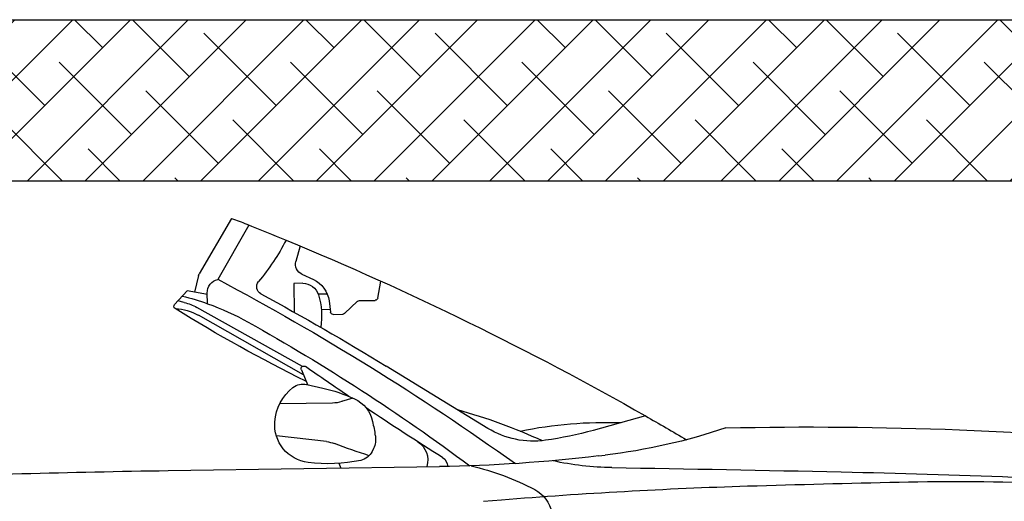
# Model space of a CAD drawing. Units: millimetres. Extents: x -55629 to -15224, y 25866 to 51317.
# Drawn here: x -29845 to -27969, y 31798 to 32715 of the extents above; entities that cross this region are included whole.
import ezdxf

# ---------------------------------------------------------------- set-up
doc = ezdxf.new("R2010")
doc.units = ezdxf.units.MM
doc.layers.add('quotenew', color=7, linetype='Continuous')

# ---------------------------------------------------------------- blocks, each defined once
blk = doc.blocks.new('ffevfev')
at = {"color": 30, "true_color": 0xf8991e}
for p, q in [((83347.2, 48402.8), (83398.8, 48317.5)), ((83320.6, 48392.4), (83369.9, 48308.7)), ((83241.2, 48358.7), (83248.2, 48334.8)), ((83239.3, 48314.8), (83221.5, 48306.4)), ((83399.7, 48315.3), (83406.5, 48289.4)), ((83121.9, 48276), (83116.7, 48302.3)), ((83238.2, 48300.7), (83251.9, 48300.7)), ((83251.9, 48300.7), (83251.9, 48255.8)), ((83200.2, 48283.3), (83214.1, 48283.3)), ((83386.3, 48271.2), (83386.6, 48287.7)), ((83386.5, 48285.3), (83417.8, 48291.7)), ((83417.8, 48291.7), (83437.6, 48270.6)), ((83150.3, 48272.6), (83126.1, 48272.6)), ((83174, 48252.7), (83153.2, 48271.5)), ((83197.6, 48272.9), (83195.7, 48255.3)), ((83240.1, 48171.7), (83403.1, 48265.6)), ((83422.7, 48273.7), (83432.2, 48276.4)), ((83436.2, 48264.6), (83437.4, 48264.7)), ((83191.5, 48251.6), (83176.9, 48251.6)), ((83196.1, 48259.2), (83209.7, 48259.2)), ((83239.1, 48158.6), (83400.9, 48253.3)), ((82953.7, 48071.2), (83110.2, 48170.1)), ((83242.1, 48166.4), (83233.2, 48143.3)), ((83234.2, 48143.5), (83209.4, 48137.5)), ((83162.8, 48121.2), (83180.3, 48116.1)), ((83194.6, 48114), (83276.5, 48114)), ((82708.8, 48087), (82790.1, 48065.8)), ((83204.8, 48054.3), (83282.4, 48064.2)), ((83131.9, 48042.4), (83134, 48038.1)), ((82782.7, 48025.9), (82772.1, 48027)), ((83185.9, 48020.3), (83183.1, 48012.9)), ((83451.3, 48012.9), (83029.8, 48012.9)), ((83049.6, 48013.4), (83049.7, 48012.9)), ((82962.2, 47958.1), (82934.3, 47960))]:
    blk.add_line(p, q, dxfattribs=at)
for centre, radius, start, end in [((83517.7, 47925.8), 506.6, 109.6607, 112.5095), ((85210.1, 43841.8), 4927.3, 112.5095, 113.2764), ((85210.1, 43841.8), 4927.3, 113.2764, 120.5068), ((83584.6, 48541.6), 365.4, 208.3545, 220.4898), ((83232, 48330), 16.9, 295.3278, 16.3266), ((83391.5, 48313.2), 8.44, 14.6325, 31.1409), ((85341.7, 44719.5), 4095.2, 118.7824, 126.3953), ((83239.6, 48268.2), 42.2, 115.3278, 173.6853), ((83238.2, 48275.4), 25.3, 90, 163.9356), ((83297, 48296.1), 12.7, 299.3273, 40.4898), ((83365.3, 48288), 21.2, 359.1834, 77.5569), ((85448.1, 44467.3), 4379.1, 119.3273, 122.2672), ((83321.8, 48251.3), 112.3, 163.9356, 189.9543), ((83534.8, 47876), 422.1, 105.0331, 110.5921), ((83126.1, 48276.9), 4.22, 191.3191, 270), ((83150.3, 48268.4), 4.22, 47.886, 90), ((82146.8, 50278.9), 2392.3, 297.063, 302.6302), ((83534.8, 47876), 422.1, 110.5921, 120.0186), ((83443.6, 48180.5), 84.4, 95.0199, 120.341), ((83445.2, 48192.4), 84.4, 105.5119, 119.9331), ((83434.5, 48267.7), 4.22, 302.6302, 43.2387), ((83176.9, 48255.8), 4.22, 227.886, 270), ((83191.5, 48255.8), 4.22, 270, 353.6853), ((84885.7, 45537.9), 3122.5, 120.0186, 127.5511), ((83238.2, 48167.9), 4.22, 338.9466, 125.7516), ((80085.3, 52547.3), 5392.1, 304.8807, 305.7516), ((83240.2, 48118.9), 25.3, 52.3829, 103.5337), ((83267.2, 47897.6), 246.8, 103.5337, 115.64), ((83209.8, 48079.4), 75.1, 5.3372, 52.3829), ((83182.3, 48074.4), 50.7, 115.64, 168.3616), ((83194.6, 48164.7), 50.7, 253.5725, 270), ((83245.6, 47263.2), 872.9, 106.2877, 115.5109), ((80085.3, 52547.3), 5392.1, 303.0349, 304.5396), ((85210.1, 43841.8), 4927.3, 120.5068, 121.3629), ((83493.1, 48010.4), 367.9, 168.3616, 171.9343), ((83225.7, 48080.9), 59.1, 277.8717, 5.3372), ((82538.2, 42040.5), 6026.3, 89.56292, 96.46691), ((82869.4, 48952.9), 931, 252.1605, 263.9998), ((82779.2, 47405.2), 672.8, 79.3256, 92.7808), ((82938, 48632.8), 586, 255.3708, 262.8067), ((82881.6, 48185.5), 135.1, 262.8067, 302.2672), ((83081.7, 48023.9), 33.8, 123.5214, 198.0745), ((83162.2, 48057.3), 33.8, 171.9343, 206.1525), ((82884.9, 48808.8), 817.7, 288.0849, 292.0715), ((83211.2, 48004), 50.7, 97.3204, 112.0715), ((83156.7, 48049.3), 25.3, 206.1525, 259.3102), ((82747.9, 48475.9), 468.6, 271.7336, 283.0048), ((83029.8, 50376.9), 2363.9, 263.9998, 270), ((83034, 48012.8), 16.9, 123.0349, 180), ((83199.1, 48273.6), 253.7, 259.3102, 277.8717), ((84707.1, -16256.6), 64293.6, 91.733605, 92.051136), ((83081.3, 47608.5), 417.2, 103.9291, 118.4747), ((83451.3, 31127.6), 16885.3, 88.45679, 90), ((82980.1, 31965), 16041, 92.05114, 93.00557), ((82289.7, 43757.4), 4221.3, 89.6378, 92.8167), ((82169.9, 24817.1), 23162, 89.05542, 89.63782), ((82426.5, 40378.6), 7598.4, 86.16804, 89.05542), ((82906.6, 47930.7), 50.7, 118.4747, 170.4755)]:
    blk.add_arc(centre, radius, start, end, dxfattribs=at)

msp = doc.modelspace()

# ---------------------------------------------------------------- hatches: boundary and pattern name
h = msp.add_hatch()
h.set_pattern_fill('ANSI38', color=251, scale=24.53333, style=0)
edge = h.paths.add_edge_path()
edge.add_line((-25549.832, 32408.416), (-25549.832, 31917.749))
edge.add_line((-25549.832, 31917.749), (-25243.166, 31917.749))
edge.add_line((-25243.166, 32715.082), (-25243.166, 31917.749))
edge.add_line((-32296.499, 32408.416), (-25549.832, 32408.416))
edge.add_line((-32603.165, 32715.082), (-25243.166, 32715.082))
edge.add_line((-32296.499, 28851.083), (-32296.499, 32408.416))
edge.add_line((-32603.165, 28544.416), (-32603.165, 32715.082))
edge.add_line((-32294.659, 28851.083), (-25243.166, 28851.083))
edge.add_line((-32603.165, 28544.416), (-25243.166, 28544.416))
edge.add_line((-25243.166, 28851.083), (-25243.166, 28544.416))

# ---------------------------------------------------------------- linework, layer by layer
at = {"layer": 'quotenew', "color": 1}
for p, q in [((-32603.165, 32715.082), (-25243.166, 32715.082)), ((-32296.499, 32408.416), (-25549.832, 32408.416))]:
    msp.add_line(p, q, dxfattribs=at)

# ---------------------------------------------------------------- block references
at = {"color": 62, "xscale": -1.226666591999793, "yscale": 1.226666592000434, "zscale": 1.226666592, "rotation": 0.8267774673623851}
msp.add_blockref('ffevfev', (73643.584, -25556.435), dxfattribs=at)

doc.saveas('drawing.dxf')
